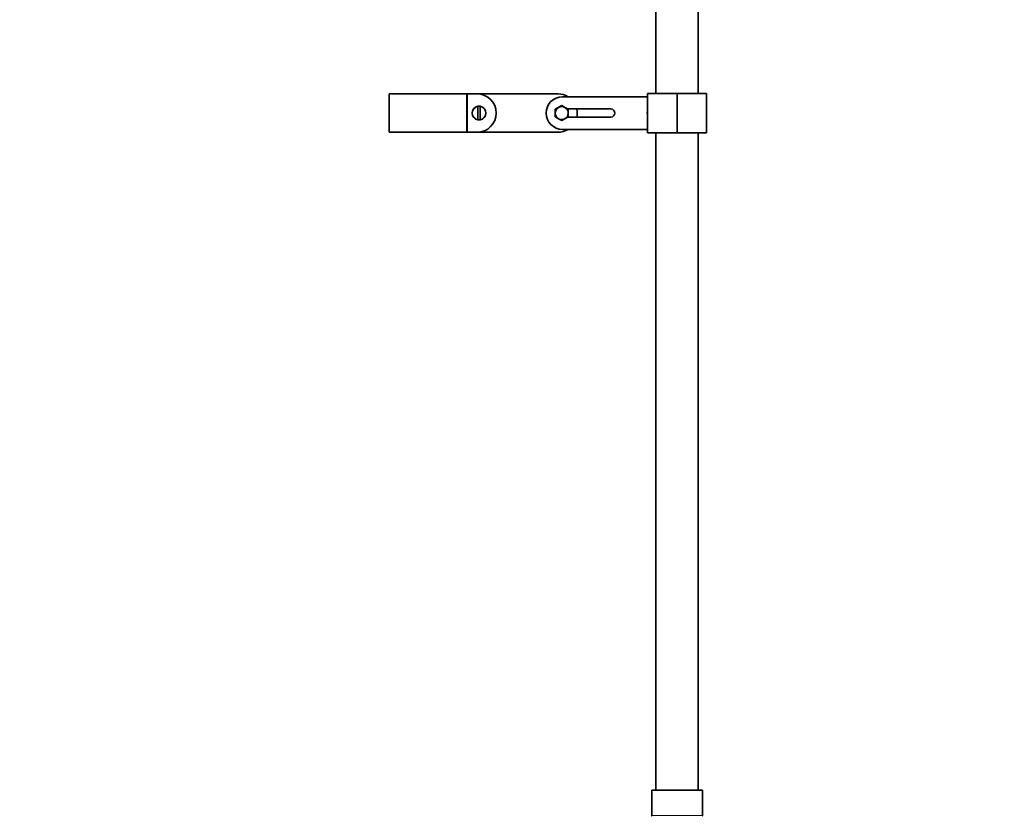
# Model space of a CAD drawing. Units: millimetres. Extents: x 0 to 1460, y 0 to 2747.
# Drawn here: x 0 to 602, y 1254 to 1742 of the extents above; entities that cross this region are included whole.
import ezdxf
from ezdxf import colors
from ezdxf.entities.mleader import LeaderData, LeaderLine
from ezdxf.math import Vec2, Vec3

# ---------------------------------------------------------------- set-up
doc = ezdxf.new("R2010")
doc.units = ezdxf.units.MM
doc.layers.add('DV4_Défaut', color=7, linetype='Continuous')
doc.layers.add('Défaut', color=7, linetype='Continuous')

# ---------------------------------------------------------------- blocks, each defined once
blk = doc.blocks.new('_DOT')
at = {"color": 0}
blk.add_line((0, 0), (-1, 0), dxfattribs=at)
at = {"color": 0, "const_width": 0.333}
blk.add_lwpolyline([(-0.1665, 0, 1), (0.1665, 0, 1)], format="xyb", close=True, dxfattribs=at)
blk = doc.blocks.new('SE3')
at = {"layer": 'DV4_Défaut', "color": 7, "linetype": 'Continuous', "lineweight": 35}
for p, q in [((388.75, 1990.42), (388.75, 1696.42)), ((414.75, 1696.42), (414.75, 1990.42)), ((225.77, 1696.17), (225.76, 1696.17)), ((225.76, 1696.17), (225.76, 1672.67)), ((225.77, 1696.17), (273.14, 1696.17)), ((225.77, 1672.67), (225.77, 1696.17)), ((273.14, 1696.17), (273.63, 1696.17)), ((279.5, 1696.17), (273.63, 1696.17)), ((279.5, 1696.17), (329, 1696.17)), ((383.75, 1694.42), (331.75, 1694.42)), ((401.75, 1696.42), (383.75, 1696.42)), ((383.75, 1696.42), (383.75, 1672.42)), ((401.75, 1696.42), (419.75, 1696.42)), ((401.75, 1696.42), (401.75, 1672.42)), ((401.75, 1672.42), (401.75, 1696.42)), ((419.75, 1672.42), (419.75, 1696.42)), ((280.05, 1688.35), (280.05, 1688.56)), ((280.05, 1680.48), (280.05, 1688.35)), ((281.45, 1688.56), (281.45, 1688.35)), ((281.45, 1688.35), (281.45, 1680.48)), ((328.75, 1687.59), (327.25, 1686.73)), ((327.25, 1686.73), (327.25, 1684.99)), ((327.25, 1684.99), (327.25, 1684.42)), ((329.25, 1687.88), (328.75, 1687.59)), ((329.75, 1688.17), (329.25, 1687.88)), ((331.25, 1689.04), (329.75, 1688.17)), ((332.75, 1688.17), (331.25, 1689.04)), ((333.25, 1687.88), (332.75, 1688.17)), ((333.75, 1687.59), (333.25, 1687.88)), ((335.25, 1686.73), (333.75, 1687.59)), ((334.92, 1686.92), (361.25, 1686.92)), ((335.25, 1684.99), (335.25, 1686.73)), ((335.25, 1684.42), (335.25, 1684.99)), ((280.05, 1680.28), (280.05, 1680.48)), ((281.45, 1680.48), (281.45, 1680.28)), ((327.25, 1684.42), (327.25, 1683.84)), ((327.25, 1683.84), (327.25, 1682.11)), ((327.25, 1682.11), (328.75, 1681.24)), ((328.75, 1681.24), (329.25, 1680.95)), ((329.25, 1680.95), (329.75, 1680.66)), ((329.75, 1680.66), (331.25, 1679.8)), ((331.25, 1679.8), (332.75, 1680.66)), ((332.75, 1680.66), (333.25, 1680.95)), ((333.25, 1680.95), (333.75, 1681.24)), ((333.75, 1681.24), (335.25, 1682.11)), ((361.25, 1681.92), (334.92, 1681.92)), ((335.25, 1683.84), (335.25, 1684.42)), ((335.25, 1682.11), (335.25, 1683.84)), ((331.75, 1674.42), (383.75, 1674.42)), ((225.76, 1672.67), (225.77, 1672.67)), ((225.77, 1672.67), (273.14, 1672.67)), ((273.63, 1672.67), (273.14, 1672.67)), ((273.63, 1672.67), (279.5, 1672.67)), ((329, 1672.67), (279.5, 1672.67)), ((401.75, 1672.42), (383.75, 1672.42)), ((388.75, 1672.42), (388.75, 1270.42)), ((401.75, 1672.42), (419.75, 1672.42)), ((414.75, 1270.42), (414.75, 1672.42)), ((386.25, 1270.42), (417.25, 1270.42)), ((386.25, 1270.42), (386.25, 1255.03)), ((417.25, 1255.03), (417.25, 1270.42))]:
    blk.add_line(p, q, dxfattribs=at)
at = {"layer": 'DV4_Défaut', "color": 7, "linetype": 'Continuous', "lineweight": 18}
for p, q in [((273.14, 1672.67), (273.14, 1696.17)), ((273.63, 1696.17), (273.63, 1672.67)), ((386.25, 1255.03), (417.25, 1255.03))]:
    blk.add_line(p, q, dxfattribs=at)
at = {"layer": 'DV4_Défaut', "color": 7, "linetype": 'Continuous', "lineweight": 35}
for centre, radius, start, end in [((279.5, 1684.42), 11.75, 270, 90), ((331.75, 1684.42), 10, 90, 270), ((329, 1684.42), 11.75, 58.32757, 90), ((280.75, 1684.42), 4.2, 99.59407, 260.40593), ((280.75, 1684.42), 4.2, 80.40593, 99.59407), ((280.75, 1684.42), 4.2, 279.59407, 80.40593), ((331.25, 1684.42), 4, 120, 180), ((331.25, 1684.42), 4.04, 128.21321, 171.78679), ((331.25, 1684.42), 4, 60, 120), ((331.25, 1684.42), 4.04, 68.21321, 111.78679), ((331.25, 1684.42), 4, 0, 60), ((331.25, 1684.42), 4.04, 8.21321, 51.78679), ((329, 1684.42), 11.75, 347.71551, 12.28449), ((361.25, 1684.42), 2.5, 270, 90), ((387.55, 1684.42), 4, 161.80513, 198.19487), ((280.75, 1684.42), 4.2, 260.40593, 279.59407), ((331.25, 1684.42), 4, 180, 240), ((331.25, 1684.42), 4.04, 188.21321, 231.78679), ((331.25, 1684.42), 4, 240, 300), ((331.25, 1684.42), 4.04, 248.21321, 291.78679), ((331.25, 1684.42), 4, 300, 0), ((331.25, 1684.42), 4.04, 308.21321, 351.78679), ((329, 1684.42), 11.75, 270, 301.67243), ((385.65, 1255.03), 0.608, 294.36245, 0), ((417.86, 1255.03), 0.608, 180, 245.63755)]:
    blk.add_arc(centre, radius, start, end, dxfattribs=at)
at = {"layer": 'DV4_Défaut', "color": 7, "linetype": 'Continuous', "lineweight": 18}
for start, end in [(100.07866, 259.92134), (280.07866, 79.92134)]:
    blk.add_arc((280.75, 1684.42), 4, start, end, dxfattribs=at)

msp = doc.modelspace()

# ---------------------------------------------------------------- block references
at = {"layer": 'Défaut'}
msp.add_blockref('SE3', (0, 0), dxfattribs=at)

# ---------------------------------------------------------------- leaders
at = {"layer": 'Défaut', "color": 7, "linetype": 'Continuous', "lineweight": 18}
ml = msp.add_multileader_mtext('Standard', dxfattribs=at)
ml.set_content('{\\pxsm0.9;\\fSolid Edge ISO|b1||i0||c0|p34;\\W1.;26/06/2017\\P}', color=256)
ml.set_leader_properties()
ml.set_arrow_properties(name='DOT')
ml.build(insert=Vec2(0, 0))
ml.multileader.update_dxf_attribs({"leader_type": 0, "dogleg_length": 0, "arrow_head_size": 12})
ctx = ml.context
ctx.base_point, ctx.char_height, ctx.arrow_head_size, ctx.landing_gap_size = Vec3(1372.61, 2740.15), 12, 12, 4.2
notes = []
notes.append((ctx, [(0, (0, 0, 0), (0, 0), (1, 0), 1, [])]))
ctx.mtext.insert = Vec3(1374.61, 2746.27)
ml = msp.add_multileader_mtext('Standard', dxfattribs=at)
ml.set_content('{\\pxsm0.9;\\fArial|b1||i0||c0|p34;\\W1.;13800/US\\P}', color=256)
ml.set_leader_properties()
ml.set_arrow_properties(name='DOT')
ml.build(insert=Vec2(0, 0))
ml.multileader.update_dxf_attribs({"leader_type": 0, "dogleg_length": 0, "arrow_head_size": 12})
ctx = ml.context
ctx.base_point, ctx.char_height, ctx.arrow_head_size, ctx.landing_gap_size = Vec3(42.11, 2724.66), 12, 12, 4.2
notes.append((ctx, [(0, (0, 0, 0), (0, 0), (1, 0), 1, [])]))
ctx.mtext.insert = Vec3(44.11, 2730.77)
for ctx, leaders in notes:
    for number, flags, end, landing, length, lines in leaders:
        leader = LeaderData()
        leader.index, (leader.has_last_leader_line, leader.has_dogleg_vector, leader.attachment_direction) = number, flags
        leader.last_leader_point, leader.dogleg_vector, leader.dogleg_length = Vec3(end), Vec3(landing), length
        for number, points, colour, breaks in lines:
            line = LeaderLine()
            line.index, line.vertices, line.color, line.breaks = number, Vec3.list(points), colors.encode_raw_color(colour), breaks
            leader.lines.append(line)
        ctx.leaders.append(leader)

doc.saveas('drawing.dxf')
